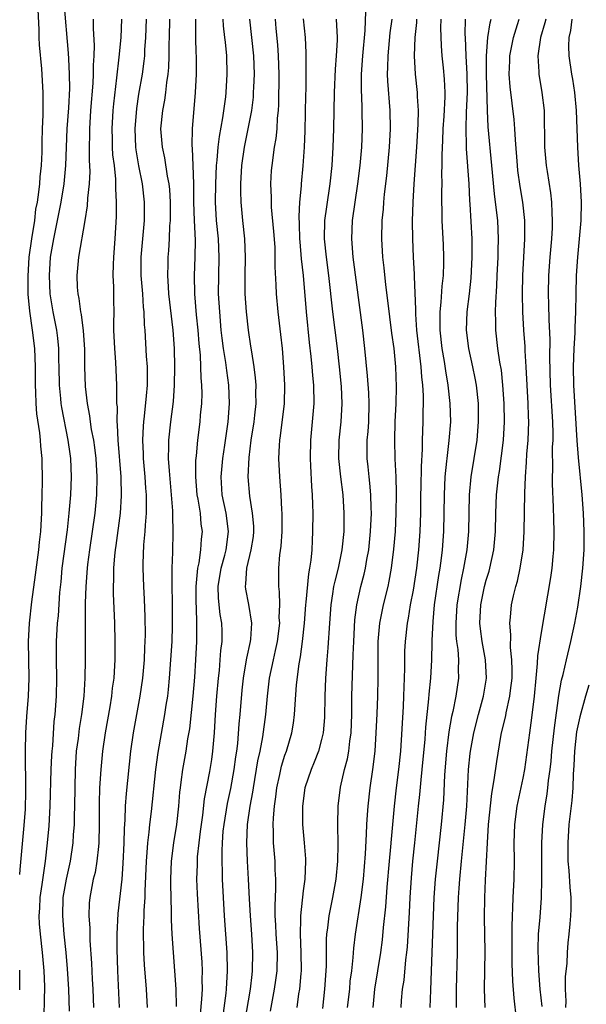
# Model space of a CAD drawing. Units: inches. Extents: x 2565000 to 2568000, y 1548000 to 1551000.
# Drawn here: x 2565000 to 2565062, y 1548507 to 1548615 of the extents above; entities that cross this region are included whole.
import ezdxf

# ---------------------------------------------------------------- set-up
doc = ezdxf.new("R2010")
doc.units = ezdxf.units.IN
doc.header["$MEASUREMENT"] = 0
doc.layers.add('LD25651548_2ft', color=115, linetype='Continuous')

msp = doc.modelspace()

# ---------------------------------------------------------------- linework, layer by layer
at = {"layer": 'LD25651548_2ft'}
for points, elevation in [([(2565000, 1548521.51), (2565000.06, 1548522.06), (2565000.47, 1548526.47), (2565000.62, 1548528.62), (2565000.67, 1548530.67), (2565000.66, 1548532.66), (2565000.64, 1548533), (2565000.64, 1548534.64), (2565000.63, 1548535), (2565000.66, 1548537), (2565000.78, 1548538.78), (2565000.96, 1548541), (2565001.02, 1548543), (2565000.96, 1548547), (2565001.07, 1548549), (2565001.34, 1548551.34), (2565001.74, 1548554.26), (2565002.09, 1548557), (2565002.17, 1548557.84), (2565002.31, 1548559), (2565002.4, 1548560.4), (2565002.42, 1548561), (2565002.41, 1548561.59), (2565002.46, 1548563), (2565002.48, 1548564.48), (2565002.44, 1548567), (2565002.32, 1548568.32), (2565002.27, 1548569), (2565002.19, 1548569.81), (2565001.86, 1548571.86), (2565001.79, 1548573), (2565001.78, 1548574.22), (2565001.72, 1548575), (2565001.72, 1548577), (2565001.64, 1548579), (2565001.39, 1548581), (2565001.1, 1548583.1), (2565000.94, 1548584.94), (2565000.91, 1548586.91), (2565001.05, 1548589), (2565001.33, 1548591), (2565001.65, 1548593), (2565001.78, 1548594.22), (2565001.93, 1548595), (2565002.11, 1548596.11), (2565002.19, 1548597), (2565002.23, 1548597.77), (2565002.39, 1548599), (2565002.46, 1548600.46), (2565002.45, 1548601.55), (2565002.49, 1548603), (2565002.55, 1548604.55), (2565002.58, 1548607), (2565002.42, 1548609.58), (2565002.18, 1548612.18), (2565002.14, 1548613), (2565002.13, 1548613.87), (2565002.01, 1548616.01)], 7528), ([(2565004.81, 1548616.81), (2565005.3, 1548611.3), (2565005.32, 1548610.68), (2565005.42, 1548609), (2565005.43, 1548607.43), (2565005.32, 1548605.32), (2565005.17, 1548603), (2565005.02, 1548599), (2565004.81, 1548597), (2565004.49, 1548595), (2565004.26, 1548593.74), (2565003.69, 1548591), (2565003.34, 1548589), (2565003.21, 1548587), (2565003.31, 1548585), (2565003.62, 1548583), (2565004.02, 1548581), (2565004.14, 1548580.14), (2565004.26, 1548579), (2565004.26, 1548577.74), (2565004.29, 1548577), (2565004.31, 1548575), (2565004.47, 1548573.53), (2565004.51, 1548573), (2565004.57, 1548572.57), (2565005.28, 1548569), (2565005.48, 1548567.48), (2565005.55, 1548567), (2565005.62, 1548565), (2565005.54, 1548563), (2565005.38, 1548561), (2565005.18, 1548559.18), (2565004.62, 1548555), (2565004.48, 1548553.52), (2565004.35, 1548552.35), (2565004.19, 1548549.81), (2565004.11, 1548549), (2565004, 1548547), (2565004, 1548545), (2565004.02, 1548543), (2565003.98, 1548541), (2565003.84, 1548539), (2565003.75, 1548538.25), (2565003.57, 1548535.57), (2565003.5, 1548535), (2565003.47, 1548534.53), (2565003.41, 1548533), (2565003.3, 1548529), (2565003.17, 1548526.83), (2565003.02, 1548525), (2565002.8, 1548523), (2565002.55, 1548521.45), (2565002.43, 1548520.43), (2565002.22, 1548519), (2565002.16, 1548517.84), (2565002.11, 1548517), (2565002.14, 1548516.14), (2565002.23, 1548515), (2565002.46, 1548513), (2565002.64, 1548511), (2565002.71, 1548509.29), (2565002.62, 1548504.62)], 7530), ([(2565008.02, 1548615), (2565008.02, 1548613.98), (2565008.13, 1548612.13), (2565008.1, 1548611), (2565008.04, 1548609.96), (2565008.05, 1548609), (2565008.01, 1548608.01), (2565007.75, 1548605), (2565007.62, 1548603), (2565007.62, 1548602.38), (2565007.59, 1548601), (2565007.59, 1548599.59), (2565007.65, 1548598.35), (2565007.59, 1548597), (2565007.42, 1548595.42), (2565007.39, 1548594.61), (2565007.13, 1548593), (2565006.44, 1548589), (2565006.25, 1548587), (2565006.3, 1548585.7), (2565006.35, 1548585), (2565006.46, 1548584.46), (2565006.65, 1548583), (2565006.71, 1548582.71), (2565006.94, 1548580.94), (2565007.08, 1548578.92), (2565007.08, 1548577), (2565007.14, 1548574.86), (2565007.36, 1548573), (2565007.64, 1548571.64), (2565007.71, 1548571), (2565007.83, 1548570.17), (2565008.07, 1548569), (2565008.19, 1548568.19), (2565008.34, 1548567), (2565008.45, 1548565), (2565008.41, 1548563), (2565008.22, 1548561), (2565007.62, 1548557), (2565007.42, 1548555.42), (2565007.38, 1548555), (2565007.23, 1548553), (2565007.17, 1548551.17), (2565007.14, 1548547.14), (2565007.15, 1548545), (2565007.13, 1548543), (2565007.01, 1548541), (2565006.76, 1548539), (2565006.51, 1548537.49), (2565006.38, 1548536.38), (2565006.19, 1548535), (2565006.05, 1548533), (2565006.01, 1548531), (2565005.98, 1548529), (2565005.94, 1548527.94), (2565005.94, 1548527), (2565005.86, 1548525.86), (2565005.82, 1548525), (2565005.53, 1548523), (2565005.07, 1548521), (2565004.73, 1548519), (2565004.68, 1548517), (2565004.84, 1548515), (2565005.04, 1548513), (2565005.2, 1548511.2), (2565005.34, 1548509), (2565005.41, 1548506.59)], 7532), ([(2565011.13, 1548615), (2565011.04, 1548613), (2565010.85, 1548610.85), (2565010.6, 1548608.6), (2565010.26, 1548605.74), (2565010.19, 1548605), (2565010.06, 1548603), (2565010.1, 1548601.9), (2565010.11, 1548601), (2565010.16, 1548600.16), (2565010.31, 1548599), (2565010.47, 1548597.53), (2565010.49, 1548597), (2565010.48, 1548596.48), (2565010.56, 1548595), (2565010.55, 1548593.45), (2565010.4, 1548591), (2565010.24, 1548589), (2565010.2, 1548588.2), (2565010.19, 1548587), (2565010.24, 1548585.76), (2565010.27, 1548584.27), (2565010.28, 1548583), (2565010.26, 1548581.74), (2565010.27, 1548581), (2565010.36, 1548579), (2565010.49, 1548577.51), (2565010.6, 1548575), (2565010.57, 1548573.43), (2565010.6, 1548573), (2565010.64, 1548572.64), (2565010.62, 1548571), (2565010.67, 1548570.67), (2565010.74, 1548569), (2565011.07, 1548565), (2565011.11, 1548562.89), (2565010.98, 1548561), (2565010.51, 1548557.49), (2565010.44, 1548557), (2565010.36, 1548556.36), (2565010.26, 1548555), (2565010.25, 1548553.75), (2565010.21, 1548553), (2565010.22, 1548552.22), (2565010.35, 1548549), (2565010.4, 1548547), (2565010.39, 1548545), (2565010.37, 1548544.37), (2565010.28, 1548543), (2565010.12, 1548541.88), (2565010.03, 1548541), (2565009.84, 1548539.84), (2565009.33, 1548537), (2565009.04, 1548535), (2565008.86, 1548533), (2565008.74, 1548531), (2565008.68, 1548529.32), (2565008.69, 1548527), (2565008.66, 1548525), (2565008.6, 1548524.6), (2565008.45, 1548523), (2565008.24, 1548521.76), (2565008.04, 1548521), (2565007.8, 1548519.8), (2565007.66, 1548519), (2565007.6, 1548518.4), (2565007.55, 1548517), (2565007.65, 1548515.65), (2565007.67, 1548514.33), (2565007.85, 1548511.85), (2565007.92, 1548510.08), (2565007.99, 1548509), (2565008.07, 1548507)], 7534), ([(2565013.82, 1548615), (2565013.77, 1548613), (2565013.66, 1548611.66), (2565013.63, 1548611), (2565013.58, 1548610.42), (2565013.38, 1548609), (2565013, 1548606.8), (2565012.76, 1548605.24), (2565012.57, 1548603), (2565012.67, 1548601), (2565012.71, 1548600.71), (2565013, 1548598.98), (2565013.39, 1548597), (2565013.6, 1548595), (2565013.59, 1548593), (2565013.26, 1548589), (2565013.26, 1548587), (2565013.42, 1548585), (2565013.51, 1548583.51), (2565013.57, 1548583), (2565013.61, 1548581.61), (2565013.67, 1548581), (2565013.83, 1548578.17), (2565013.92, 1548577), (2565013.94, 1548575.94), (2565013.92, 1548575), (2565013.83, 1548573.83), (2565013.61, 1548571.61), (2565013.52, 1548571), (2565013.48, 1548570.52), (2565013.43, 1548569), (2565013.5, 1548567.5), (2565013.51, 1548567), (2565013.69, 1548565), (2565013.76, 1548563.76), (2565013.82, 1548563), (2565013.84, 1548562.16), (2565013.81, 1548561), (2565013.7, 1548559.7), (2565013.68, 1548559), (2565013.55, 1548557.55), (2565013.46, 1548555.46), (2565013.46, 1548555), (2565013.52, 1548553), (2565013.6, 1548551.6), (2565013.68, 1548549.68), (2565013.7, 1548547.7), (2565013.69, 1548547), (2565013.65, 1548546.35), (2565013.6, 1548545), (2565013.43, 1548543), (2565013.15, 1548541), (2565012.41, 1548537), (2565012.13, 1548535), (2565011.64, 1548530.36), (2565011.54, 1548529), (2565011.51, 1548527.51), (2565011.43, 1548526.57), (2565011.4, 1548525), (2565011.28, 1548522.72), (2565011.15, 1548521), (2565010.74, 1548517.26), (2565010.63, 1548515), (2565010.63, 1548513.37), (2565010.69, 1548511), (2565010.87, 1548507)], 7536), ([(2565013.97, 1548507), (2565013.85, 1548509), (2565013.65, 1548511.65), (2565013.58, 1548513), (2565013.54, 1548515.54), (2565013.61, 1548517), (2565013.61, 1548517.61), (2565013.7, 1548519), (2565013.7, 1548519.7), (2565013.85, 1548523), (2565013.94, 1548523.94), (2565014.01, 1548525), (2565014.17, 1548526.17), (2565014.24, 1548527), (2565014.42, 1548528.42), (2565014.88, 1548533), (2565015.13, 1548534.87), (2565015.88, 1548539), (2565016.02, 1548540.02), (2565016.18, 1548541), (2565016.26, 1548541.74), (2565016.37, 1548543), (2565016.52, 1548545), (2565016.65, 1548547), (2565016.71, 1548548.71), (2565016.71, 1548551), (2565016.66, 1548553.34), (2565016.68, 1548555), (2565016.74, 1548556.74), (2565016.79, 1548559), (2565016.74, 1548560.74), (2565016.74, 1548561.26), (2565016.61, 1548563), (2565016.36, 1548565.64), (2565016.28, 1548567), (2565016.31, 1548568.31), (2565016.3, 1548569), (2565016.51, 1548571), (2565016.8, 1548573.2), (2565016.94, 1548575), (2565016.97, 1548577), (2565016.91, 1548579), (2565016.77, 1548581), (2565016.31, 1548585), (2565016.25, 1548585.75), (2565016.18, 1548587), (2565016.23, 1548588.23), (2565016.23, 1548589), (2565016.3, 1548589.7), (2565016.38, 1548591), (2565016.43, 1548592.43), (2565016.48, 1548593), (2565016.47, 1548595), (2565016.4, 1548596.4), (2565016.33, 1548597), (2565016.16, 1548597.84), (2565015.86, 1548599.86), (2565015.6, 1548601), (2565015.44, 1548603), (2565015.63, 1548605), (2565015.86, 1548606.14), (2565015.97, 1548607), (2565016.08, 1548608.08), (2565016.23, 1548609), (2565016.3, 1548609.7), (2565016.34, 1548611), (2565016.35, 1548612.35), (2565016.38, 1548613), (2565016.41, 1548615)], 7538), ([(2565019.21, 1548615), (2565019.22, 1548614.78), (2565019.23, 1548613), (2565019.27, 1548611.27), (2565019.29, 1548611), (2565019.29, 1548609), (2565019.18, 1548607), (2565018.84, 1548603), (2565018.82, 1548601.18), (2565018.86, 1548600.86), (2565018.93, 1548599), (2565019, 1548597), (2565019.01, 1548595), (2565019.07, 1548593), (2565019.17, 1548590.83), (2565019.16, 1548589), (2565019.08, 1548587), (2565019.1, 1548585), (2565019.3, 1548582.7), (2565019.47, 1548581), (2565019.57, 1548579.57), (2565019.71, 1548578.29), (2565019.78, 1548577), (2565019.81, 1548575.81), (2565019.89, 1548575), (2565019.9, 1548574.1), (2565019.87, 1548573), (2565019.74, 1548571.74), (2565019.69, 1548571), (2565019.44, 1548569), (2565019.29, 1548567.29), (2565019.23, 1548566.77), (2565019.2, 1548565), (2565019.37, 1548563), (2565019.47, 1548562.53), (2565019.71, 1548561), (2565019.81, 1548559.81), (2565019.93, 1548559), (2565019.84, 1548558.16), (2565019.78, 1548557), (2565019.59, 1548555.59), (2565019.45, 1548555), (2565019.39, 1548554.61), (2565019.25, 1548553), (2565019.25, 1548551.25), (2565019.28, 1548550.72), (2565019.34, 1548549), (2565019.33, 1548547), (2565019.23, 1548545), (2565019.1, 1548543.1), (2565018.93, 1548541), (2565018.55, 1548537.45), (2565018.36, 1548536.36), (2565018.17, 1548535), (2565017.8, 1548533), (2565017.63, 1548531.63), (2565017.53, 1548531), (2565017.47, 1548530.53), (2565017.35, 1548529), (2565017.14, 1548527), (2565016.82, 1548525), (2565016.56, 1548523), (2565016.47, 1548521), (2565016.47, 1548520.47), (2565016.57, 1548517.43), (2565016.56, 1548516.56), (2565016.63, 1548515), (2565016.77, 1548513), (2565016.94, 1548511), (2565017.07, 1548509), (2565017.1, 1548507.1)], 7540), ([(2565019.75, 1548506.25), (2565019.91, 1548507.91), (2565019.97, 1548509), (2565019.95, 1548510.05), (2565019.98, 1548511), (2565019.93, 1548511.93), (2565019.64, 1548515.64), (2565019.43, 1548519.43), (2565019.37, 1548521), (2565019.42, 1548522.58), (2565019.42, 1548523), (2565019.44, 1548523.44), (2565019.61, 1548525), (2565019.77, 1548526.23), (2565019.86, 1548527), (2565020.01, 1548528.01), (2565020.19, 1548529.8), (2565020.79, 1548532.8), (2565021, 1548534.08), (2565021.13, 1548535), (2565021.28, 1548537), (2565021.41, 1548539), (2565021.56, 1548541), (2565021.73, 1548543), (2565021.83, 1548543.83), (2565021.93, 1548545), (2565022, 1548546), (2565022.13, 1548547), (2565022.12, 1548548.12), (2565022.09, 1548549), (2565021.93, 1548549.93), (2565021.74, 1548551.74), (2565021.7, 1548553), (2565022.02, 1548555), (2565022.41, 1548556.41), (2565022.56, 1548557), (2565022.82, 1548559), (2565022.56, 1548561), (2565022.14, 1548563), (2565022.01, 1548565), (2565022.21, 1548567), (2565022.43, 1548568.43), (2565022.79, 1548571), (2565022.93, 1548573), (2565022.85, 1548575), (2565022.63, 1548576.62), (2565022.53, 1548577.47), (2565022.28, 1548579), (2565022.13, 1548580.13), (2565022.04, 1548581), (2565021.86, 1548583), (2565021.75, 1548585), (2565021.76, 1548587), (2565021.82, 1548589), (2565021.73, 1548591), (2565021.53, 1548593), (2565021.42, 1548595), (2565021.45, 1548597), (2565021.53, 1548599), (2565021.6, 1548599.6), (2565021.69, 1548601), (2565021.83, 1548602.17), (2565022.22, 1548604.22), (2565022.52, 1548606.52), (2565022.56, 1548607), (2565022.69, 1548609), (2565022.65, 1548611), (2565022.48, 1548612.48), (2565022.44, 1548613), (2565022.28, 1548614.28), (2565022.24, 1548615)], 7542), ([(2565022.19, 1548505.81), (2565022.56, 1548508.56), (2565022.61, 1548509), (2565022.72, 1548511), (2565022.67, 1548513), (2565022.39, 1548517), (2565022.27, 1548519), (2565022.18, 1548521), (2565022.18, 1548521.82), (2565022.13, 1548523), (2565022.12, 1548524.12), (2565022.16, 1548525), (2565022.26, 1548526.26), (2565022.34, 1548527), (2565022.72, 1548529.28), (2565023.07, 1548530.93), (2565023.45, 1548533), (2565023.63, 1548534.37), (2565023.73, 1548535), (2565023.84, 1548535.84), (2565024, 1548538), (2565024.1, 1548539), (2565024.32, 1548541.68), (2565024.46, 1548543), (2565024.76, 1548544.76), (2565024.82, 1548545.18), (2565025.22, 1548547), (2565025.25, 1548547.25), (2565025.37, 1548549), (2565025.04, 1548551.04), (2565024.71, 1548552.71), (2565024.67, 1548553), (2565024.73, 1548553.28), (2565024.83, 1548555), (2565025.32, 1548557), (2565025.54, 1548558.46), (2565025.6, 1548559), (2565025.59, 1548559.59), (2565025.46, 1548561), (2565025.14, 1548562.86), (2565024.98, 1548565), (2565025.09, 1548567.09), (2565025.32, 1548569), (2565025.63, 1548571), (2565025.72, 1548571.72), (2565025.84, 1548573), (2565025.82, 1548574.18), (2565025.84, 1548575), (2565025.79, 1548575.79), (2565025.64, 1548577), (2565025.36, 1548578.64), (2565025.28, 1548579.28), (2565025, 1548581), (2565024.79, 1548583), (2565024.66, 1548585), (2565024.65, 1548587), (2565024.69, 1548589), (2565024.61, 1548591), (2565024.38, 1548593), (2565024.2, 1548595), (2565024.17, 1548596.17), (2565024.18, 1548597), (2565024.29, 1548599), (2565024.57, 1548601), (2565024.99, 1548603), (2565025.37, 1548605), (2565025.54, 1548606.46), (2565025.57, 1548607), (2565025.58, 1548607.58), (2565025.65, 1548609), (2565025.58, 1548611), (2565025.38, 1548613), (2565025.16, 1548615)], 7544), ([(2565024.6, 1548505.4), (2565025.22, 1548509), (2565025.4, 1548510.6), (2565025.46, 1548511), (2565025.5, 1548513), (2565025.38, 1548515), (2565025.22, 1548517), (2565025.12, 1548518.88), (2565025.02, 1548521), (2565024.9, 1548523), (2565024.82, 1548525), (2565024.92, 1548527), (2565025.2, 1548529), (2565025.48, 1548530.52), (2565025.54, 1548531), (2565026.04, 1548533.96), (2565026.27, 1548535), (2565026.57, 1548536.57), (2565026.89, 1548539), (2565027.07, 1548541), (2565027.32, 1548543), (2565027.74, 1548545), (2565027.98, 1548546.02), (2565028.17, 1548547), (2565028.42, 1548549), (2565028.38, 1548549.62), (2565028.43, 1548551), (2565028.41, 1548552.41), (2565028.32, 1548553), (2565028.31, 1548553.69), (2565028.34, 1548555), (2565028.45, 1548556.45), (2565028.58, 1548557.42), (2565028.68, 1548559), (2565028.69, 1548560.69), (2565028.68, 1548561), (2565028.64, 1548561.36), (2565028.57, 1548563), (2565028.42, 1548565), (2565028.34, 1548567), (2565028.39, 1548568.39), (2565028.43, 1548569), (2565028.52, 1548569.48), (2565028.93, 1548573), (2565028.99, 1548575), (2565028.89, 1548577), (2565028.71, 1548579), (2565028.55, 1548580.55), (2565028.26, 1548583), (2565028.07, 1548585), (2565028.05, 1548585.95), (2565027.94, 1548587.94), (2565027.94, 1548589), (2565027.91, 1548590.09), (2565027.79, 1548591.79), (2565027.54, 1548594.46), (2565027.52, 1548595), (2565027.52, 1548595.52), (2565027.46, 1548597), (2565027.54, 1548598.46), (2565027.58, 1548599), (2565027.87, 1548601), (2565028.04, 1548601.96), (2565028.14, 1548603), (2565028.19, 1548604.19), (2565028.29, 1548605), (2565028.33, 1548605.67), (2565028.35, 1548609), (2565028.28, 1548611), (2565028.2, 1548612.2), (2565028.03, 1548613.97), (2565027.95, 1548615)], 7546), ([(2565027.41, 1548506.59), (2565027.87, 1548509), (2565028.01, 1548509.99), (2565028.14, 1548511), (2565028.17, 1548513), (2565028.05, 1548515), (2565028.01, 1548516.01), (2565027.94, 1548517), (2565027.92, 1548518.08), (2565028.01, 1548520.01), (2565028, 1548521), (2565027.94, 1548522.05), (2565027.92, 1548523), (2565027.76, 1548525), (2565027.76, 1548526.24), (2565027.71, 1548527), (2565027.73, 1548527.73), (2565027.84, 1548529), (2565027.99, 1548530.01), (2565028.11, 1548531), (2565028.44, 1548532.44), (2565028.55, 1548533), (2565028.63, 1548533.37), (2565029, 1548534.56), (2565029.15, 1548535), (2565029.74, 1548537), (2565029.92, 1548538.08), (2565030.04, 1548539), (2565030.1, 1548540.1), (2565030.27, 1548542.27), (2565030.56, 1548544.56), (2565030.71, 1548545.3), (2565030.92, 1548547), (2565031.12, 1548549), (2565031.26, 1548551), (2565031.3, 1548551.3), (2565031.6, 1548554.4), (2565031.72, 1548555), (2565031.86, 1548555.86), (2565031.96, 1548557), (2565031.99, 1548558.01), (2565032.06, 1548559), (2565032.07, 1548561), (2565032.05, 1548561.95), (2565032, 1548563), (2565031.92, 1548563.92), (2565031.83, 1548566.17), (2565031.78, 1548567), (2565031.83, 1548569), (2565032.02, 1548571), (2565032.18, 1548573), (2565032.15, 1548575), (2565032.04, 1548576.04), (2565031.97, 1548577), (2565031.85, 1548578.15), (2565031.67, 1548579.67), (2565031.35, 1548583), (2565031.02, 1548586.98), (2565030.81, 1548588.81), (2565030.65, 1548590.65), (2565030.63, 1548591), (2565030.6, 1548592.6), (2565030.56, 1548593.44), (2565030.64, 1548595), (2565030.79, 1548596.79), (2565030.79, 1548597), (2565030.98, 1548598.98), (2565031.15, 1548601), (2565031.21, 1548602.79), (2565031.27, 1548606.73), (2565031.3, 1548607.3), (2565031.32, 1548609), (2565031.3, 1548610.7), (2565031.32, 1548611.32), (2565031.23, 1548613), (2565031.04, 1548615.04)], 7548), ([(2565034.61, 1548615), (2565034.69, 1548613), (2565034.69, 1548612.69), (2565034.59, 1548611), (2565034.47, 1548609.53), (2565034.37, 1548607), (2565034.29, 1548603), (2565034.24, 1548601), (2565034.11, 1548599), (2565033.89, 1548597), (2565033.52, 1548594.48), (2565033.33, 1548593), (2565033.29, 1548591), (2565033.49, 1548589), (2565033.77, 1548587), (2565034.19, 1548583), (2565034.7, 1548579), (2565034.92, 1548577), (2565035.15, 1548574.85), (2565035.23, 1548573), (2565035.1, 1548571), (2565034.88, 1548569), (2565034.85, 1548567), (2565035.05, 1548565), (2565035.31, 1548563), (2565035.44, 1548561), (2565035.43, 1548559), (2565035.23, 1548557), (2565034.81, 1548555), (2565034.43, 1548553.57), (2565034.32, 1548553), (2565034.2, 1548552.2), (2565034, 1548551), (2565033.86, 1548549), (2565033.7, 1548546.3), (2565033.58, 1548545), (2565033.42, 1548543), (2565033.35, 1548541), (2565033.31, 1548538.69), (2565033.17, 1548537), (2565033, 1548536.28), (2565032.66, 1548535), (2565032.19, 1548533.81), (2565031.85, 1548533), (2565031.18, 1548531), (2565030.9, 1548529), (2565030.93, 1548527), (2565031.1, 1548525), (2565031.23, 1548523.23), (2565031.23, 1548523), (2565031.17, 1548521), (2565031, 1548519.74), (2565030.68, 1548517), (2565030.69, 1548516.69), (2565030.65, 1548515), (2565030.74, 1548513), (2565030.75, 1548511), (2565030.72, 1548510.72), (2565030.58, 1548509), (2565030.49, 1548508.49), (2565030.28, 1548507)], 7550), ([(2565033.13, 1548506.87), (2565033.37, 1548509), (2565033.52, 1548511.52), (2565033.54, 1548514.46), (2565033.58, 1548515), (2565033.68, 1548515.68), (2565033.82, 1548517), (2565034.23, 1548519), (2565034.59, 1548521), (2565034.76, 1548523), (2565034.8, 1548524.8), (2565034.77, 1548527), (2565034.8, 1548529), (2565035.07, 1548531.07), (2565035.52, 1548533), (2565035.84, 1548534.16), (2565035.98, 1548535), (2565036.09, 1548536.09), (2565036.22, 1548537), (2565036.29, 1548539), (2565036.31, 1548541), (2565036.4, 1548544.4), (2565036.47, 1548545.53), (2565036.52, 1548547), (2565036.64, 1548549.36), (2565036.84, 1548551), (2565037.29, 1548553), (2565037.65, 1548554.35), (2565037.8, 1548555), (2565037.95, 1548555.95), (2565038.15, 1548557), (2565038.36, 1548559), (2565038.44, 1548561), (2565038.41, 1548561.59), (2565038.38, 1548563), (2565038.28, 1548564.28), (2565038.19, 1548565), (2565038.09, 1548566.09), (2565037.99, 1548567), (2565038, 1548569), (2565038.08, 1548569.92), (2565038.15, 1548571), (2565038.2, 1548573), (2565038.16, 1548574.16), (2565038.03, 1548576.03), (2565037.73, 1548579), (2565037.5, 1548581), (2565036.46, 1548589), (2565036.29, 1548591), (2565036.38, 1548593), (2565036.66, 1548595), (2565036.98, 1548597), (2565037.23, 1548599), (2565037.41, 1548601), (2565037.49, 1548603), (2565037.45, 1548605), (2565037.42, 1548605.42), (2565037.35, 1548607.35), (2565037.36, 1548609), (2565037.5, 1548611), (2565037.77, 1548613.77), (2565037.84, 1548615.84)], 7552), ([(2565035.85, 1548507), (2565036.07, 1548509), (2565036.14, 1548509.86), (2565036.3, 1548511), (2565036.47, 1548512.47), (2565036.54, 1548513.46), (2565036.72, 1548515), (2565037.34, 1548519), (2565037.58, 1548521), (2565037.8, 1548523.8), (2565037.92, 1548525.92), (2565037.96, 1548527), (2565038.03, 1548528.03), (2565038.08, 1548529), (2565038.31, 1548531), (2565038.6, 1548533), (2565038.84, 1548535), (2565038.98, 1548537), (2565039.08, 1548539.08), (2565039.15, 1548541), (2565039.2, 1548543), (2565039.2, 1548547), (2565039.37, 1548549), (2565039.77, 1548551), (2565040.26, 1548553), (2565040.4, 1548553.6), (2565040.64, 1548555), (2565040.91, 1548557.09), (2565041.07, 1548559), (2565041.16, 1548561), (2565041.19, 1548563.19), (2565041.14, 1548565), (2565041.04, 1548566.96), (2565041, 1548569), (2565041.06, 1548571), (2565041.15, 1548573), (2565041.18, 1548574.82), (2565041.11, 1548577), (2565040.92, 1548579), (2565040.69, 1548580.69), (2565040.25, 1548584.25), (2565040.02, 1548585.98), (2565039.83, 1548587.83), (2565039.68, 1548589), (2565039.58, 1548591), (2565039.64, 1548593), (2565039.76, 1548594.24), (2565039.8, 1548595), (2565039.88, 1548595.88), (2565040.12, 1548597.88), (2565040.44, 1548601), (2565040.54, 1548603), (2565040.49, 1548605), (2565040.23, 1548608.23), (2565040.21, 1548609), (2565040.25, 1548609.75), (2565040.26, 1548611), (2565040.5, 1548613.5), (2565040.7, 1548615)], 7554), ([(2565043.39, 1548615), (2565043.38, 1548614.62), (2565043.2, 1548613), (2565043.11, 1548611), (2565043.22, 1548609), (2565043.45, 1548607), (2565043.45, 1548606.55), (2565043.55, 1548605), (2565043.53, 1548603.53), (2565043.37, 1548601), (2565043.07, 1548597), (2565042.96, 1548595), (2565042.91, 1548592.91), (2565042.93, 1548591), (2565043.02, 1548589), (2565043.13, 1548587.13), (2565043.12, 1548586.88), (2565043.26, 1548583.26), (2565043.25, 1548582.75), (2565043.39, 1548581), (2565043.86, 1548577), (2565043.92, 1548575.92), (2565044.04, 1548575), (2565044.11, 1548573.89), (2565044.11, 1548573), (2565044.07, 1548572.07), (2565044.07, 1548571), (2565044, 1548569), (2565044, 1548568), (2565043.87, 1548566.13), (2565043.85, 1548563.85), (2565043.82, 1548563), (2565043.8, 1548561), (2565043.73, 1548559), (2565043.58, 1548557), (2565043.36, 1548555), (2565043, 1548552.6), (2565042.7, 1548551), (2565042.46, 1548549.54), (2565042.34, 1548549), (2565042.12, 1548547), (2565042.07, 1548545.93), (2565042.06, 1548544.06), (2565042.03, 1548543), (2565041.98, 1548542.02), (2565041.95, 1548541), (2565041.9, 1548539.9), (2565041.62, 1548535), (2565041.41, 1548533), (2565041.15, 1548531), (2565040.92, 1548529), (2565040.6, 1548525.4), (2565040.54, 1548524.54), (2565040.38, 1548523), (2565040.13, 1548520.13), (2565039.99, 1548518.01), (2565039.74, 1548515.74), (2565039.62, 1548514.38), (2565039.45, 1548513), (2565038.8, 1548509), (2565038.6, 1548507)], 7556), ([(2565041.7, 1548507), (2565041.74, 1548507.74), (2565041.85, 1548509), (2565042.01, 1548509.99), (2565042.21, 1548512.21), (2565042.32, 1548513), (2565042.39, 1548513.61), (2565042.61, 1548517.39), (2565042.68, 1548519), (2565042.82, 1548521.18), (2565042.99, 1548523), (2565043.21, 1548525), (2565043.6, 1548529), (2565043.74, 1548530.26), (2565043.88, 1548531.88), (2565044.01, 1548533), (2565044.31, 1548536.31), (2565044.39, 1548537.61), (2565044.73, 1548540.73), (2565044.76, 1548541.24), (2565044.94, 1548543), (2565045.04, 1548545), (2565045.09, 1548546.91), (2565045.08, 1548547.08), (2565045.18, 1548549.18), (2565045.36, 1548551), (2565045.8, 1548554.2), (2565045.95, 1548555), (2565046.11, 1548556.11), (2565046.22, 1548557), (2565046.38, 1548559), (2565046.41, 1548561), (2565046.43, 1548563), (2565046.52, 1548565), (2565046.7, 1548566.7), (2565046.72, 1548567), (2565046.96, 1548568.96), (2565047.11, 1548571), (2565047.07, 1548573), (2565046.85, 1548575), (2565046.57, 1548576.57), (2565046.42, 1548577.58), (2565046.17, 1548579), (2565045.95, 1548581), (2565045.97, 1548581.97), (2565045.95, 1548583), (2565046.08, 1548584.08), (2565046.18, 1548585.82), (2565046.32, 1548587), (2565046.37, 1548588.37), (2565046.37, 1548589), (2565046.32, 1548590.32), (2565046.19, 1548593), (2565046.16, 1548596.16), (2565046.19, 1548597), (2565046.16, 1548598.16), (2565046.19, 1548599), (2565046.17, 1548600.17), (2565046.25, 1548601.75), (2565046.28, 1548603), (2565046.4, 1548604.4), (2565046.52, 1548606.52), (2565046.52, 1548607), (2565046.45, 1548608.45), (2565046.33, 1548609.67), (2565046.19, 1548611), (2565046.1, 1548612.1), (2565046.05, 1548614.05), (2565046.08, 1548615)], 7558), ([(2565048.71, 1548615), (2565048.67, 1548613.33), (2565048.68, 1548613), (2565048.76, 1548611), (2565048.88, 1548609), (2565048.92, 1548607), (2565048.82, 1548604.82), (2565048.76, 1548603), (2565048.82, 1548601.18), (2565048.82, 1548600.82), (2565049.08, 1548597), (2565049.18, 1548595.18), (2565049.22, 1548594.78), (2565049.41, 1548591), (2565049.43, 1548589.43), (2565049.43, 1548589), (2565049.32, 1548586.68), (2565049.14, 1548585), (2565048.89, 1548583), (2565048.81, 1548581), (2565049.05, 1548579), (2565049.5, 1548577), (2565049.76, 1548575.76), (2565049.89, 1548575), (2565050.11, 1548573), (2565050.13, 1548571), (2565049.96, 1548569), (2565049.3, 1548565), (2565049.13, 1548563), (2565049.06, 1548559), (2565048.88, 1548557), (2565048.53, 1548555), (2565048.25, 1548553.75), (2565047.79, 1548551), (2565047.66, 1548549), (2565047.69, 1548547.69), (2565047.76, 1548547), (2565047.89, 1548546.11), (2565047.96, 1548545), (2565047.94, 1548543.94), (2565047.97, 1548543), (2565047.68, 1548541), (2565047.34, 1548539.34), (2565047.21, 1548538.79), (2565046.9, 1548537.1), (2565046.64, 1548535), (2565046.43, 1548532.43), (2565046.31, 1548529.69), (2565046.08, 1548527), (2565045.62, 1548523), (2565045.42, 1548521), (2565045.28, 1548519), (2565045.18, 1548517), (2565044.99, 1548511), (2565044.89, 1548508.89), (2565044.82, 1548507)], 7560), ([(2565047.74, 1548507), (2565047.74, 1548509), (2565047.85, 1548513), (2565047.86, 1548515.86), (2565047.96, 1548519), (2565048.03, 1548520.03), (2565048.1, 1548521), (2565048.29, 1548523), (2565048.7, 1548527), (2565048.86, 1548529), (2565049.06, 1548533), (2565049.24, 1548534.76), (2565049.27, 1548535), (2565049.64, 1548537), (2565050.15, 1548539), (2565050.7, 1548541), (2565051.02, 1548543), (2565050.92, 1548545), (2565050.55, 1548547), (2565050.36, 1548548.36), (2565050.29, 1548549), (2565050.39, 1548551), (2565050.82, 1548553), (2565051, 1548553.7), (2565051.31, 1548554.69), (2565051.39, 1548555), (2565051.81, 1548557), (2565052, 1548559), (2565052.05, 1548561), (2565052.13, 1548563), (2565052.33, 1548565), (2565052.43, 1548565.57), (2565052.87, 1548569), (2565052.99, 1548571), (2565052.96, 1548573), (2565052.83, 1548575), (2565052.65, 1548576.65), (2565052.49, 1548577.51), (2565052.28, 1548579), (2565052.05, 1548581), (2565052.06, 1548581.94), (2565052.02, 1548583), (2565052.03, 1548584.03), (2565052.15, 1548585.85), (2565052.19, 1548587), (2565052.29, 1548589), (2565052.3, 1548589.7), (2565052.34, 1548591), (2565052.25, 1548593), (2565052.17, 1548593.83), (2565051.9, 1548595.9), (2565051.6, 1548599), (2565051.22, 1548603.22), (2565051.13, 1548605), (2565051.01, 1548609), (2565051.01, 1548611), (2565051.19, 1548613), (2565051.42, 1548614.58), (2565051.54, 1548615)], 7562), ([(2565050.87, 1548507), (2565050.82, 1548509), (2565050.88, 1548513.12), (2565050.82, 1548516.82), (2565050.84, 1548519), (2565050.92, 1548520.92), (2565051.12, 1548525), (2565051.25, 1548527), (2565051.61, 1548530.39), (2565051.88, 1548531.88), (2565052.14, 1548533.86), (2565052.61, 1548536.61), (2565052.68, 1548537), (2565053.13, 1548538.87), (2565053.18, 1548539.18), (2565053.59, 1548541), (2565053.65, 1548541.65), (2565053.82, 1548543), (2565053.84, 1548543.84), (2565053.8, 1548545), (2565053.65, 1548546.35), (2565053.7, 1548547.7), (2565053.57, 1548549), (2565053.65, 1548549.65), (2565053.75, 1548551), (2565053.97, 1548551.97), (2565054.23, 1548553), (2565054.41, 1548553.59), (2565054.71, 1548555), (2565055.02, 1548557), (2565055.15, 1548559), (2565055.2, 1548563.2), (2565055.28, 1548565), (2565055.41, 1548566.59), (2565055.45, 1548567.45), (2565055.58, 1548569), (2565055.64, 1548571), (2565055.61, 1548571.61), (2565055.57, 1548573), (2565055.37, 1548577), (2565055.26, 1548578.74), (2565055.24, 1548579.24), (2565055.1, 1548581), (2565054.98, 1548583), (2565054.95, 1548585), (2565054.99, 1548587), (2565055.23, 1548591), (2565055.2, 1548593), (2565054.98, 1548595), (2565054.7, 1548596.7), (2565054.46, 1548598.46), (2565054.41, 1548599), (2565054.18, 1548601.82), (2565054.13, 1548603), (2565054.05, 1548604.05), (2565053.61, 1548607.61), (2565053.5, 1548609), (2565053.56, 1548610.44), (2565053.57, 1548611), (2565053.97, 1548613), (2565054.41, 1548614.41), (2565054.58, 1548615)], 7564), ([(2565057.5, 1548615), (2565057.42, 1548614.58), (2565056.94, 1548613), (2565056.63, 1548611), (2565056.75, 1548609.25), (2565056.75, 1548609), (2565057.09, 1548607), (2565057.32, 1548605), (2565057.35, 1548601), (2565057.55, 1548599), (2565057.64, 1548598.36), (2565058.03, 1548596.03), (2565058.13, 1548595), (2565058.15, 1548593.85), (2565058.21, 1548593), (2565058.19, 1548592.19), (2565058.12, 1548591), (2565057.96, 1548589), (2565057.82, 1548587), (2565057.78, 1548585), (2565057.82, 1548583.82), (2565057.84, 1548582.16), (2565057.94, 1548579.94), (2565057.92, 1548578.08), (2565057.99, 1548575), (2565058.25, 1548571), (2565058.27, 1548569.73), (2565058.26, 1548569), (2565058.22, 1548568.22), (2565058.24, 1548565.76), (2565058.21, 1548565), (2565058.21, 1548564.21), (2565058.32, 1548561.68), (2565058.35, 1548560.35), (2565058.4, 1548559), (2565058.35, 1548557), (2565058.27, 1548556.27), (2565058.16, 1548555), (2565058.03, 1548553.97), (2565057, 1548547.96), (2565056.59, 1548545.41), (2565056.57, 1548544.57), (2565056.42, 1548543), (2565056.25, 1548541), (2565056.11, 1548540.11), (2565055.89, 1548538.11), (2565055.71, 1548537), (2565055.41, 1548534.59), (2565055.18, 1548533), (2565055, 1548532.06), (2565054.36, 1548529), (2565054.1, 1548527), (2565054.03, 1548525), (2565054.05, 1548523), (2565054.01, 1548521), (2565053.92, 1548519), (2565053.88, 1548517.88), (2565053.82, 1548517), (2565053.81, 1548515.81), (2565053.78, 1548515), (2565053.81, 1548511.81), (2565053.88, 1548509.88), (2565054.01, 1548508.01), (2565054.26, 1548505.74)], 7566), ([(2565057.11, 1548507.11), (2565056.9, 1548509), (2565056.73, 1548511), (2565056.66, 1548513.34), (2565056.72, 1548515), (2565056.88, 1548516.88), (2565057.04, 1548518.96), (2565057.08, 1548521), (2565057.07, 1548523.07), (2565057.09, 1548525), (2565057.2, 1548527), (2565057.45, 1548529), (2565057.66, 1548530.34), (2565057.74, 1548531), (2565057.81, 1548531.81), (2565057.98, 1548533), (2565058.08, 1548533.92), (2565058.17, 1548535), (2565058.45, 1548537.55), (2565058.93, 1548541.07), (2565059.22, 1548542.78), (2565059.39, 1548543.39), (2565059.76, 1548545), (2565060.26, 1548547), (2565060.69, 1548549), (2565061, 1548550.73), (2565061.32, 1548553), (2565061.55, 1548555), (2565061.69, 1548557), (2565061.71, 1548559), (2565061.62, 1548561), (2565061.47, 1548563), (2565061.09, 1548567.09), (2565060.95, 1548568.95), (2565060.59, 1548575), (2565060.55, 1548577), (2565060.62, 1548579), (2565060.72, 1548580.72), (2565060.71, 1548581.29), (2565060.79, 1548583), (2565060.82, 1548585), (2565060.87, 1548587), (2565061, 1548589), (2565061.19, 1548591), (2565061.36, 1548593), (2565061.4, 1548595), (2565061.3, 1548597), (2565061.13, 1548599), (2565061, 1548601), (2565060.86, 1548605), (2565060.67, 1548607), (2565060.45, 1548608.45), (2565060.35, 1548609), (2565060.06, 1548611), (2565060.03, 1548612.03), (2565060.08, 1548613), (2565060.25, 1548613.75), (2565060.38, 1548615)], 7568), ([(2565062.22, 1548542.22), (2565061.83, 1548541), (2565061.23, 1548538.77), (2565060.88, 1548537.11), (2565060.63, 1548535), (2565060.57, 1548533.43), (2565060.5, 1548532.49), (2565060.47, 1548531), (2565060.37, 1548529.63), (2565060.04, 1548527), (2565059.9, 1548525), (2565059.9, 1548523.9), (2565059.93, 1548523), (2565060.04, 1548521.96), (2565060.13, 1548520.13), (2565060.24, 1548519), (2565060.25, 1548517.75), (2565060.22, 1548517), (2565060.13, 1548516.13), (2565060.04, 1548515), (2565059.93, 1548514.07), (2565059.83, 1548513), (2565059.79, 1548511.79), (2565059.61, 1548510.39), (2565059.63, 1548509), (2565059.7, 1548507.7), (2565059.68, 1548507)], 7570), ([(2565000, 1548508.91), (2565000.01, 1548509), (2565000.01, 1548511), (2565000, 1548511.07)], 7528)]:
    msp.add_lwpolyline(points, dxfattribs=dict(at, elevation=elevation))

doc.saveas('drawing.dxf')
